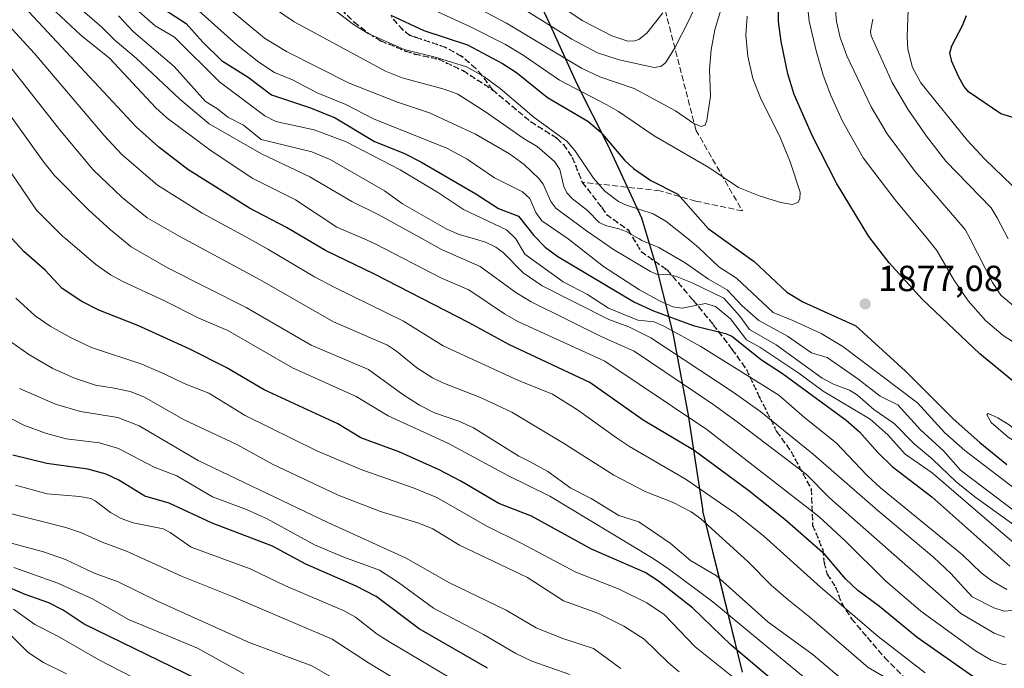
# Model space of a CAD drawing. Units: metres. Extents: x 661330 to 664330, y 4760406 to 4762786.
# Drawn here: x 662654 to 662926, y 4760711 to 4760890 of the extents above; entities that cross this region are included whole.
import ezdxf

# ---------------------------------------------------------------- set-up
doc = ezdxf.new("R2010")
doc.units = ezdxf.units.M
doc.header["$MEASUREMENT"] = 0
doc.linetypes.add('DGN Style 3', pattern=[2.307223, 1.648017, -0.659207])
doc.linetypes.add('DGN Style 5', pattern=[1.153612, 0.494405, -0.659207])
for name, color, linetype, lineweight in [('Comarca', 135, 'Continuous', 13), ('Comarca CxS', 21, 'Continuous', 0), ('Comunidad autónoma', 142, 'Continuous', 30), ('Comunidad Autónoma CxS', 142, 'Continuous', 0), ('Curva de nivel maestra', 30, 'Continuous', 30), ('Curva de nivel normal', 30, 'Continuous', 0), ('Espacio natural protegido', 121, 'Continuous', 13), ('Espacio natural protegido CxS', 121, 'Continuous', 0), ('Municipio', 91, 'Continuous', 13), ('Municipio CxS', 4, 'Continuous', 0), ('Pastizal CxS', 92, 'Continuous', 0), ('Provincia', 7, 'Continuous', 0), ('Provincia CxS', 1, 'Continuous', 0), ('Punto de cota en terreno', 7, 'Continuous', 0), ('Roquedo CxS', 135, 'Continuous', 0), ('Ruta', 7, 'DGN Style 5', 30), ('Rótulo de punto de cota en terreno', 7, 'Continuous', 0), ('Senda', 7, 'DGN Style 3', 0)]:
    doc.layers.add(name, color=color, linetype=linetype, lineweight=lineweight)
doc.styles.add('Style-Arial', font='txt')

# ---------------------------------------------------------------- blocks, each defined once
blk = doc.blocks.new('5PATER')
at = {"layer": 'Comarca CxS', "linetype": 'Continuous', "lineweight": 0}
h = blk.add_hatch(color=51, dxfattribs=at)
edge = h.paths.add_edge_path()
edge.add_ellipse((0, 0), major_axis=(-0.11, -0.111), ratio=0.999422, start_angle=0, end_angle=360)

msp = doc.modelspace()

# ---------------------------------------------------------------- linework, layer by layer
at = {"layer": 'Comarca', "color": 135, "linetype": 'Continuous', "lineweight": 13, "flags": 128}
for points in [[(662647.7441, 4761238.9639), (662655.247, 4761214.4459), (662663.194, 4761185.872), (662668.7749, 4761162.4671), (662679.618, 4761135.4649), (662690.313, 4761109.729), (662699.7989, 4761080.2911), (662705.3688, 4761063.6726), (662706.0651, 4761061.595), (662717.3111, 4761033.2029), (662729.9359, 4761013.9749), (662744.599, 4760986.271), (662760.2211, 4760962.138), (662770.7959, 4760944.0211), (662782.5221, 4760925.2869), (662792.0849, 4760906.8989), (662800.1101, 4760889.3759), (662808.0029, 4760872.2311), (662816.526, 4760855.3501), (662825.7339, 4760835.3051), (662829.8901, 4760821.5291), (662834.3679, 4760803.5679), (662838.6631, 4760781.0309), (662842.6399, 4760754.679)], [(662853.6339, 4760710.2799), (662842.6399, 4760754.679)]]:
    msp.add_lwpolyline(points, dxfattribs=at)
at = {"layer": 'Comarca CxS', "color": 21, "linetype": 'Continuous', "lineweight": 0, "flags": 128}
msp.add_lwpolyline([(662792.0849, 4760906.8989), (662800.1101, 4760889.3759), (662808.0029, 4760872.2311), (662816.526, 4760855.3501), (662825.7339, 4760835.3051), (662829.8901, 4760821.5291), (662834.3679, 4760803.5679), (662838.6631, 4760781.0309), (662842.6399, 4760754.679), (662853.6339, 4760710.2799)], dxfattribs=at)
at = {"layer": 'Comunidad autónoma', "color": 142, "linetype": 'Continuous', "lineweight": 30, "flags": 128}
for points in [[(662647.7441, 4761238.9639), (662655.247, 4761214.4459), (662663.194, 4761185.872), (662668.7749, 4761162.4671), (662679.618, 4761135.4649), (662690.313, 4761109.729), (662699.7989, 4761080.2911), (662705.3688, 4761063.6726), (662706.0651, 4761061.595), (662717.3111, 4761033.2029), (662729.9359, 4761013.9749), (662744.599, 4760986.271), (662760.2211, 4760962.138), (662770.7959, 4760944.0211), (662782.5221, 4760925.2869), (662792.0849, 4760906.8989), (662800.1101, 4760889.3759), (662808.0029, 4760872.2311), (662816.526, 4760855.3501), (662825.7339, 4760835.3051), (662829.8901, 4760821.5291), (662834.3679, 4760803.5679), (662838.6631, 4760781.0309), (662842.6399, 4760754.679)], [(662853.6339, 4760710.2799), (662842.6399, 4760754.679)]]:
    msp.add_lwpolyline(points, dxfattribs=at)
at = {"layer": 'Comunidad Autónoma CxS', "color": 142, "linetype": 'Continuous', "lineweight": 0, "flags": 128}
msp.add_lwpolyline([(662792.0849, 4760906.8989), (662800.1101, 4760889.3759), (662808.0029, 4760872.2311), (662816.526, 4760855.3501), (662825.7339, 4760835.3051), (662829.8901, 4760821.5291), (662834.3679, 4760803.5679), (662838.6631, 4760781.0309), (662842.6399, 4760754.679), (662853.6339, 4760710.2799)], dxfattribs=at)
at = {"layer": 'Curva de nivel maestra', "color": 30, "linetype": 'Continuous', "lineweight": 30, "flags": 128}
for points, elevation in [([(662922.57, 4760705.2301), (662901.74, 4760719.7901), (662891.36, 4760728.3101), (662885.33, 4760732.7201), (662882.01, 4760735.9701), (662876.41, 4760742.5101), (662865.25, 4760752.2901), (662855.39, 4760760.1801), (662840.26, 4760771.2401), (662826.2, 4760779.6501), (662811.56, 4760789.9601), (662789.4, 4760800.4101), (662778.28, 4760806.4101), (662752.26, 4760819.7801), (662738.75, 4760826.3301), (662727.95, 4760832.6801), (662717.8, 4760838.0201), (662700.83, 4760848.6501), (662692.79, 4760854.7501), (662686.54, 4760860.4101), (662655.72, 4760893.4201), (662651.83, 4760898.1201)], 1825), ([(662693.08, 4760893.5401), (662700.29, 4760888.8401), (662704.88, 4760883.6601), (662710.1, 4760878.6301), (662717.38, 4760874.0401), (662723.84, 4760869.2201), (662734.56, 4760865.5801), (662741.4, 4760862.8301), (662752.26, 4760856.3501), (662760.3, 4760853.1401), (662764.94, 4760850.7501), (662780.14, 4760841.9001), (662786.34, 4760837.9401), (662791.93, 4760835.7901), (662796.1, 4760830.5101), (662799.26, 4760827.2901), (662802.73, 4760824.7101), (662823.85, 4760812.1101), (662829.06, 4760809.7701), (662840.01, 4760805.6801), (662848.93, 4760803.4701), (662850.65, 4760802.7201), (662858.8, 4760796.2001), (662864.6, 4760792.4301), (662882.14, 4760779.6701), (662885.88, 4760776.4101), (662890.88, 4760770.7501), (662894.79, 4760766.8701), (662905.79, 4760758.5601), (662927.21, 4760739.4301)], 1850), ([(662928.23, 4760790.2301), (662918.99, 4760797.9201), (662903.2, 4760812.8401), (662893.98, 4760822.9701), (662888.42, 4760830.1801), (662879.52, 4760844.9101), (662872.93, 4760857.8101), (662867.85, 4760869.2601), (662866.06, 4760875.0201), (662864.21, 4760883.9201), (662863.56, 4760889.4101), (662863.55, 4760894.0401)], 1875), ([(662756.69, 4760891.1601), (662765.77, 4760886.9101), (662777.81, 4760882.9601), (662787.48, 4760877.8601), (662791.31, 4760875.3901), (662799.87, 4760868.5101), (662810.96, 4760861.9901), (662814.58, 4760858.9201), (662821.06, 4760851.2501), (662823.61, 4760848.8801), (662828.33, 4760845.6401), (662835.82, 4760841.8201), (662844.14, 4760832.4201), (662856.79, 4760823.3201), (662865.84, 4760814.8901), (662870.19, 4760812.1801), (662884.8, 4760805.6201), (662898.55, 4760793.1201), (662911.63, 4760780.0001), (662918.96, 4760773.4801), (662926.46, 4760767.4601)], 1875), ([(662929.01, 4760862.6401), (662924.77, 4760863.9901), (662915.83, 4760870.0601), (662914.56, 4760871.5601), (662913.1, 4760874.2101), (662911.3, 4760878.3701), (662910.74, 4760880.6801), (662911.23, 4760882.7201), (662914.24, 4760888.3201), (662915.31, 4760891.0201)], 1850), ([(662862.36, 4760707.6301), (662850.5, 4760717.7001), (662839.84, 4760727.9401), (662830.44, 4760735.2901), (662826.8, 4760737.6701), (662812.01, 4760744.1001), (662795.47, 4760753.2001), (662786.45, 4760756.6601), (662776.03, 4760762.8701), (662770.07, 4760765.9301), (662759.17, 4760770.7801), (662748.49, 4760774.8001), (662742.1, 4760778.5801), (662721.8, 4760787.9601), (662711.36, 4760794.1601), (662701.12, 4760799.2501), (662687.06, 4760805.6701), (662676.26, 4760809.9201), (662671.59, 4760812.2701), (662666.19, 4760815.8601), (662661.46, 4760820.9301), (662655.58, 4760826.0901), (662651.18, 4760830.8701)], 1800), ([(662783.31, 4760711.3001), (662764.54, 4760722.1301), (662752.66, 4760731.0901), (662747.21, 4760733.9001), (662733.3, 4760739.9701), (662724.1, 4760744.9201), (662707.51, 4760751.2401), (662695.64, 4760756.8001), (662688.93, 4760758.6901), (662681.8, 4760763.1101), (662678.32, 4760764.7201), (662673.2, 4760766.1301), (662661.99, 4760767.6701), (662652.55, 4760769.9801)], 1775), ([(662703.39, 4760708.3401), (662672.25, 4760723.4801), (662666.42, 4760727.3301), (662662.54, 4760729.2901), (662655.97, 4760731.6001), (662651.71, 4760733.4801)], 1750)]:
    msp.add_lwpolyline(points, dxfattribs=dict(at, elevation=elevation))
at = {"layer": 'Curva de nivel normal', "color": 30, "linetype": 'Continuous', "lineweight": 0, "flags": 128}
for points, elevation in [([(662850.96, 4760915.77), (662838.69, 4760889.52), (662834.92, 4760882.11), (662832.4, 4760877.97), (662831.11, 4760876.99), (662829.26, 4760876.76), (662819.62, 4760878.84), (662813.62, 4760880.76), (662806.57, 4760884.49), (662792.62, 4760893.28)], 1890), ([(662769.01, 4760899.28), (662788.54, 4760888.97), (662809.22, 4760876.54), (662814.31, 4760874.18), (662823.8, 4760870.9), (662835.18, 4760864.78), (662840.17, 4760861.28), (662842.21, 4760860.52), (662843.28, 4760860.83), (662843.75, 4760862.15), (662844.75, 4760868.81), (662844.47, 4760876.2), (662844.94, 4760881.57), (662846, 4760887.07), (662847.56, 4760892.33)], 1885), ([(662831.66, 4760891.82), (662827.23, 4760886.16), (662825.08, 4760884.44), (662823.91, 4760884.03), (662822, 4760883.98), (662817.6, 4760885.41), (662809.57, 4760889.54), (662794.79, 4760899.38)], 1895), ([(662926.24, 4760712.41), (662925.45, 4760712.34), (662922.14, 4760713.58), (662917.81, 4760716.09), (662902.69, 4760727.08), (662893.02, 4760735.39), (662882, 4760746.33), (662874.62, 4760753.06), (662843.82, 4760777.05), (662815.63, 4760795.88), (662791.74, 4760806.81), (662787.99, 4760808.92), (662778.23, 4760815.51), (662770.45, 4760818.77), (662752.36, 4760828.21), (662749.3703, 4760829.51), (662741.85, 4760832.78), (662730.45, 4760840.27), (662718.47, 4760846.24), (662706.86, 4760854.07), (662694.99, 4760862.83), (662691.98, 4760865.58), (662679.18, 4760879.27), (662671.32, 4760885.67), (662658.92, 4760897.29)], 1830), ([(662707.32, 4760897.01), (662721.88, 4760884.78), (662727.97, 4760881.11), (662745.21, 4760872.45), (662758.59, 4760867.19), (662767.38, 4760864.26), (662780.02, 4760858.35), (662789.43, 4760852.92), (662793.46, 4760850.02), (662797.53, 4760846.21), (662798.64, 4760844.61), (662800.77, 4760839.85), (662802.16, 4760838), (662810.62, 4760831.71), (662813.8255, 4760829.51), (662818.08, 4760826.59), (662828.24, 4760820.53), (662829.94, 4760819.85), (662833.56, 4760819.66), (662835.15, 4760819.24), (662839.73, 4760817.4), (662848.44, 4760813.23), (662852.87, 4760808.28), (662855.57, 4760804.58), (662862.91, 4760800.41), (662875.57, 4760791.16), (662878.64, 4760789.56), (662883.06, 4760787.85), (662885.26, 4760786.49), (662889.81, 4760782.55), (662895.42, 4760778.69), (662900.87, 4760773.14), (662905.94, 4760768.87), (662912.48, 4760762.68), (662917.63, 4760758.5), (662933.61, 4760747.03)], 1860), ([(662735.67, 4760896.82), (662746.4, 4760888.59), (662750.43, 4760886.08), (662760.43, 4760881.64), (662769.32, 4760879.46), (662777.58, 4760876.87), (662782.33, 4760874.27), (662786.84, 4760870.92), (662796.17, 4760862.92), (662805.17, 4760856.44), (662807.44, 4760853.87), (662812.52, 4760846.23), (662815.71, 4760842.66), (662819.4, 4760839.86), (662821.68, 4760838.82), (662828.99, 4760836.43), (662832.52, 4760834.43), (662838.5968, 4760829.51), (662841.45, 4760827.2), (662847.04, 4760821.83), (662851.98, 4760818.7), (662862.06, 4760809.23), (662867.46, 4760807.11), (662875.29, 4760803.47), (662881.22, 4760799.89), (662901.78, 4760784.41), (662909.38, 4760776.17), (662914.84, 4760771.25), (662930.73, 4760759.13)], 1870), ([(662940.08, 4760793.49), (662925.41, 4760802.9), (662920.54, 4760807.1), (662915.79, 4760812.45), (662911.85, 4760818.23), (662907.17, 4760826.34), (662904.5632, 4760829.51), (662895.69, 4760840.3), (662886.87, 4760851.89), (662881.17, 4760861.95), (662877.94, 4760869.05), (662875.86, 4760874.58), (662873.86, 4760881.3), (662872.01, 4760889.46), (662871.24, 4760896.51)], 1870), ([(662929.42, 4760810.09), (662924.8, 4760814.08), (662922.52, 4760817.57), (662916.2958, 4760829.51), (662914.93, 4760832.13), (662901.19, 4760848.05), (662893.42, 4760858.48), (662889.08, 4760865.89), (662882.38, 4760879.95), (662880.47, 4760884.97), (662879.5, 4760889.43), (662878.98, 4760895.71)], 1865), ([(662669.07, 4760894.72), (662677.13, 4760887.82), (662680.73, 4760884.17), (662686.58, 4760879.28), (662698.58, 4760867.99), (662706.67, 4760861.26), (662721.13, 4760852.99), (662734.44, 4760846.6), (662745.99, 4760839.82), (662753.23, 4760836.25), (662765.4826, 4760829.51), (662770.7, 4760826.64), (662781.37, 4760821.96), (662791.19, 4760814.76), (662795.4, 4760812.22), (662815.04, 4760802.49), (662823.73, 4760798.67), (662845.47, 4760784.03), (662852.1, 4760779.18), (662871.1, 4760764.73), (662877.6, 4760758.26), (662913.75, 4760726.41), (662922.89, 4760720.94), (662925.91, 4760719.84)], 1835), ([(662686.56, 4760892.78), (662691.77, 4760888.16), (662697.13, 4760885.08), (662709.5, 4760872.77), (662722.01, 4760863.45), (662725.07, 4760861.82), (662735.55, 4760859.52), (662744.37, 4760856.24), (662759.32, 4760848.52), (662769.81, 4760842.21), (662776.73, 4760837.62), (662788.55, 4760832.07), (662790.99, 4760829.77), (662791.1447, 4760829.51), (662793.62, 4760825.35), (662804.15, 4760817.68), (662810.87, 4760814.26), (662816.73, 4760810.43), (662824.79, 4760807.17), (662829.26, 4760806.66), (662832.14, 4760805.43), (662842.11, 4760799.88), (662863.64, 4760786.53), (662870.75, 4760780.3), (662879.39, 4760773.35), (662887.88, 4760764.47), (662891.61, 4760761.04), (662914.22, 4760742.56), (662919.33, 4760737.61), (662922.3, 4760735.41), (662926.42, 4760732.97)], 1845), ([(662702.98, 4760893.02), (662714.21, 4760883.02), (662720.36, 4760878.22), (662724.71, 4760875.32), (662729.61, 4760873.34), (662736.44, 4760869.76), (662744.29, 4760866.58), (662752.13, 4760862.5), (662772.1, 4760854.48), (662777.76, 4760851.5), (662785.3, 4760846.35), (662793.02, 4760842.5), (662795.01, 4760840.66), (662796.69, 4760836.76), (662798.34, 4760834.48), (662805.5447, 4760829.51), (662806.4, 4760828.92), (662815.33, 4760821.98), (662825.25, 4760815.48), (662830.73, 4760812.48), (662834.4, 4760810.87), (662836.94, 4760810.43), (662843.38, 4760811.77), (662846.14, 4760810.93), (662850.31, 4760807.55), (662854.71, 4760801.72), (662858.35, 4760799.69), (662869.16, 4760792.57), (662875.85, 4760787.63), (662888.76, 4760779.87), (662893.68, 4760775.6), (662898.44, 4760770.3), (662905.81, 4760765.11), (662919.63, 4760753.32), (662929.03, 4760745.28)], 1855), ([(662722.07, 4760894.73), (662730.07, 4760889.3), (662755.26, 4760875.74), (662759.83, 4760873.92), (662771.39, 4760870.79), (662775.22, 4760869.35), (662782.84, 4760864.54), (662793.16, 4760857.3), (662796.99, 4760854.99), (662801.82, 4760850.84), (662803.29, 4760848.6), (662804.41, 4760843.92), (662805.22, 4760842.26), (662806.78, 4760840.57), (662810.9, 4760837.35), (662814.07, 4760834.04), (662815.83, 4760833.18), (662819.54, 4760832.35), (662821.53, 4760831.58), (662825.1196, 4760829.51), (662825.9, 4760829.06), (662830.55, 4760827.14), (662837.81, 4760822.98), (662844.2, 4760818.48), (662849.36, 4760815.47), (662853.53, 4760811.1), (662858.09, 4760807.08), (662866.03, 4760802.8), (662872.63, 4760798.17), (662876.93, 4760796.85), (662885.41, 4760791.04), (662891.53, 4760786.24), (662896.44, 4760783.89), (662902.66, 4760776.96), (662908.94, 4760771.18), (662913.65, 4760765.84), (662931.8, 4760752.06)], 1865), ([(662765.42, 4760893.98), (662778.64, 4760887.91), (662788.35, 4760883.03), (662793.21, 4760880.16), (662803.15, 4760873.28), (662816.27, 4760866.43), (662819.45, 4760864.63), (662829.31, 4760857.88), (662844.32, 4760849.19), (662852.46, 4760843.71), (662858.51, 4760841.29), (662864.17, 4760839.54), (662867.28, 4760839.03), (662868.89, 4760839.6), (662869.41, 4760840.61), (662869.47, 4760842.41), (662866.72, 4760850.76), (662864.05, 4760857.31), (662858.54, 4760868.33), (662856.44, 4760873.66), (662855.08, 4760879.83), (662854.51, 4760885.66), (662854.88, 4760890.83)], 1880), ([(662930.38, 4760841.85), (662920.35, 4760851.53), (662915.49, 4760856.69), (662902.71, 4760872.46), (662900.45, 4760876.71), (662899.13, 4760881.8), (662898.94, 4760885.29), (662899.25, 4760892.62)], 1855), ([(662681.69, 4760890.92), (662685.79, 4760886.56), (662697.02, 4760877.02), (662705.62, 4760867.41), (662708.95, 4760865.32), (662711.79, 4760863.01), (662716.16, 4760860.82), (662720.95, 4760856.91), (662734.98, 4760853.47), (662740.03, 4760851.42), (662754.95, 4760842.75), (662759.91, 4760839.18), (662772.13, 4760832.18), (662775.51, 4760830.76), (662779.805, 4760829.51), (662782.76, 4760828.65), (662785.69, 4760827.29), (662787.67, 4760825.75), (662793.16, 4760820.15), (662798.42, 4760816.6), (662816.74, 4760807.3), (662822.3, 4760805.33), (662828.36, 4760802.27), (662851, 4760787.36), (662858.65, 4760781.89), (662873.06, 4760770.3), (662890.92, 4760754.71), (662906.3, 4760741.78), (662910.97, 4760737.44), (662916.83, 4760731.02), (662922.84, 4760727.95), (662925.69, 4760727.04), (662927.83, 4760727.2)], 1840), ([(662926.7754, 4760829.51), (662923.8, 4760835.31), (662922.09, 4760838.07), (662909.62, 4760850.98), (662904.32, 4760857.81), (662899.15, 4760865.27), (662894.8, 4760872.64), (662889.08, 4760885.41), (662888.83, 4760886.63), (662889.5, 4760890.05)], 1860), ([(662903.96, 4760710.04), (662890.96, 4760720.07), (662875.08, 4760733.68), (662859.36, 4760747.77), (662851.66, 4760753.97), (662838.12, 4760763.32), (662822.46, 4760772.39), (662818.93, 4760774.76), (662808.14, 4760782.48), (662801.22, 4760786.81), (662791.87, 4760790.54), (662771.12, 4760800.05), (662760.25, 4760806.93), (662741.3, 4760816.11), (662735.72, 4760819.13), (662722.83, 4760826.74), (662717.787, 4760829.51), (662704.77, 4760836.66), (662692.42, 4760844.33), (662682.64, 4760852.74), (662677.73, 4760858.03), (662658.59, 4760880.58), (662650.35, 4760889.45)], 1820), ([(662899.13, 4760705.21), (662888.2, 4760711.49), (662872.15, 4760725.41), (662866.17, 4760730.2), (662861.53, 4760734.17), (662855.04, 4760740.71), (662842.12, 4760752.45), (662839.5, 4760754.37), (662834.54, 4760756.99), (662826.81, 4760759.99), (662818.12, 4760764.5), (662804.3, 4760773.31), (662790.03, 4760781.86), (662781.59, 4760785.82), (662771.07, 4760789.89), (662768.19, 4760791.32), (662763.92, 4760794), (662758.26, 4760798.65), (662755.83, 4760800.24), (662740.9, 4760806.67), (662720.74, 4760818.27), (662699.8184, 4760829.51), (662699.26, 4760829.81), (662689.57, 4760835.37), (662682.68, 4760840.93), (662674.69, 4760848.57), (662665.39, 4760859.65), (662651.68, 4760877.16)], 1815), ([(662882.62, 4760706.9), (662873.07, 4760715.01), (662860.58, 4760724.06), (662846.42, 4760736.79), (662839.29, 4760740.98), (662833.67, 4760745.8), (662825.06, 4760751.62), (662819.57, 4760753.37), (662811.94, 4760758.08), (662806.29, 4760760.9), (662799.96, 4760765.46), (662795.28, 4760768.07), (662791.98, 4760769.75), (662779.49, 4760777.5), (662775.48, 4760779.31), (662768.78, 4760781.63), (662764.6, 4760783.79), (662760.04, 4760786.69), (662750.61, 4760793.58), (662734.77, 4760800.3), (662716.86, 4760810.64), (662695.41, 4760821.49), (662685.21, 4760827.35), (662682.5472, 4760829.51), (662679.49, 4760831.99), (662673.5, 4760837.45), (662664, 4760847.05), (662660.8, 4760850.99), (662645, 4760873.02)], 1810), ([(662881.08, 4760700.14), (662845.45, 4760729.58), (662832.83, 4760738.93), (662828.54, 4760741.81), (662800.56, 4760758.68), (662788.91, 4760764.38), (662772.42, 4760773.27), (662756, 4760780.8), (662747.18, 4760786.15), (662729.61, 4760794.07), (662711.8, 4760804.3), (662703.85, 4760807.75), (662694.35, 4760812.51), (662682.85, 4760817.77), (662679.49, 4760819.67), (662675.4, 4760822.51), (662667.151, 4760829.51), (662666.22, 4760830.3), (662659.12, 4760837.44), (662638.67, 4760867.37)], 1805), ([(662851.6, 4760708.4), (662840.54, 4760717.19), (662831.99, 4760726.14), (662827.26, 4760729.34), (662819.61, 4760733.11), (662807.69, 4760737.78), (662792.84, 4760745.7), (662783.19, 4760750.41), (662769.35, 4760758.37), (662763.13, 4760760.93), (662748.73, 4760765.93), (662736.33, 4760771.19), (662716.57, 4760780.9), (662706.54, 4760787.07), (662699.81, 4760789.69), (662694.28, 4760792.35), (662688.14, 4760795.01), (662674.29, 4760799.63), (662668.5, 4760802.37), (662662.88, 4760805.48), (662658.74, 4760808.37), (662653.36, 4760813.23)], 1795), ([(662836.13, 4760710.36), (662833.2, 4760712.77), (662829.85, 4760716.13), (662826.5, 4760719.33), (662820.88, 4760722.87), (662813.75, 4760726.45), (662804.3, 4760729.84), (662794.41, 4760736.35), (662775.68, 4760745.25), (662768.31, 4760749.74), (662764.47, 4760751.26), (662753.85, 4760754.44), (662742.19, 4760758.94), (662724.1, 4760767.53), (662714.31, 4760772.9), (662699.82, 4760779.71), (662688.66, 4760786.02), (662684.88, 4760787.55), (662680.45, 4760788.46), (662675.34, 4760789.25), (662669.61, 4760791.16), (662663.57, 4760793.83), (662657.03, 4760797.7), (662650.71, 4760802.13)], 1790), ([(662820.06, 4760711.23), (662812.52, 4760716.72), (662803.85, 4760719.6), (662796.78, 4760722.42), (662788.5, 4760727.33), (662772.84, 4760734.86), (662760.76, 4760741.74), (662739.38, 4760751.48), (662703.68, 4760768.54), (662687.38, 4760778.08), (662681.54, 4760780.36), (662671.19, 4760782.01), (662664.32, 4760783.99), (662654.45, 4760788.31)], 1785), ([(662806.04, 4760709.61), (662795.59, 4760713.31), (662791.12, 4760715.39), (662782.21, 4760720.57), (662768.49, 4760727.87), (662758.83, 4760734.94), (662753.61, 4760738.3), (662743.73, 4760741.91), (662735.72, 4760745.27), (662722.62, 4760752.42), (662716.97, 4760755.03), (662707.59, 4760758.52), (662697.8, 4760764.28), (662691.51, 4760766.67), (662681.69, 4760771.87), (662676.41, 4760773.4), (662667.31, 4760774.45), (662661.55, 4760776.08), (662655.64, 4760778.29), (662640.9, 4760785.81)], 1780), ([(662921.24, 4760781.45), (662920.9, 4760781.09), (662922.15, 4760779), (662926.83, 4760774.96), (662929.92, 4760773.04), (662934.93, 4760771.41), (662927.36, 4760778.13), (662923.93, 4760780.28), (662921.24, 4760781.45)], 1880), ([(662775.86, 4760707.07), (662756.6, 4760718.38), (662752.95, 4760720.75), (662746.99, 4760725.41), (662743.87, 4760727.09), (662727.67, 4760734), (662717.92, 4760738.74), (662701.68, 4760744.65), (662695.89, 4760748.72), (662694.02, 4760749.68), (662685.77, 4760751.33), (662682.46, 4760752.52), (662679.5, 4760754.2), (662675.3, 4760757.45), (662674.08, 4760758.02), (662671.08, 4760758.6), (662662.04, 4760759.3), (662653.27, 4760761.7)], 1770), ([(662771.75, 4760699.98), (662750.61, 4760712.81), (662740.54, 4760719.3), (662712.78, 4760731.21), (662699.07, 4760736.66), (662683.9, 4760743.52), (662677.2, 4760746.02), (662671.51, 4760748.59), (662667.16, 4760750.03), (662648.55, 4760754.79)], 1765), ([(662754.27, 4760700.87), (662734.98, 4760711.99), (662717.69, 4760718.43), (662692.43, 4760729.75), (662681.58, 4760735.11), (662674.78, 4760737.6), (662667.05, 4760741.24), (662661.02, 4760743.39), (662649.01, 4760746.6)], 1760), ([(662716.22, 4760709.8), (662703.5, 4760716.83), (662684.41, 4760724.78), (662674.67, 4760730.3), (662664.99, 4760734.78), (662652.81, 4760739.07)], 1755), ([(662707.66, 4760697.48), (662676.26, 4760713.62), (662664.95, 4760720.16), (662658.67, 4760723.35), (662652.8, 4760727.57)], 1745), ([(662667.32, 4760709.8), (662660.99, 4760712.91), (662656.78, 4760715.67), (662651.76, 4760720.72)], 1740)]:
    msp.add_lwpolyline(points, dxfattribs=dict(at, elevation=elevation))
at = {"layer": 'Espacio natural protegido', "color": 121, "linetype": 'Continuous', "lineweight": 13, "flags": 128}
for points in [[(662647.7441, 4761238.9639), (662655.247, 4761214.4459), (662663.194, 4761185.872), (662668.7749, 4761162.4671), (662679.618, 4761135.4649), (662690.313, 4761109.729), (662699.7989, 4761080.2911), (662705.3688, 4761063.6726), (662706.0651, 4761061.595), (662717.3111, 4761033.2029), (662729.9359, 4761013.9749), (662744.599, 4760986.271), (662760.2211, 4760962.138), (662770.7959, 4760944.0211), (662782.5221, 4760925.2869), (662792.0849, 4760906.8989), (662800.1101, 4760889.3759), (662808.0029, 4760872.2311), (662816.526, 4760855.3501), (662825.7339, 4760835.3051), (662829.8901, 4760821.5291), (662834.3679, 4760803.5679), (662838.6631, 4760781.0309), (662842.6399, 4760754.679)], [(662647.7441, 4761238.9639), (662655.247, 4761214.4459), (662663.194, 4761185.872), (662668.7749, 4761162.4671), (662679.618, 4761135.4649), (662690.313, 4761109.729), (662699.7989, 4761080.2911), (662705.3688, 4761063.6726), (662706.0651, 4761061.595), (662717.3111, 4761033.2029), (662729.9359, 4761013.9749), (662744.599, 4760986.271), (662760.2211, 4760962.138), (662770.7959, 4760944.0211), (662782.5221, 4760925.2869), (662792.0849, 4760906.8989), (662800.1101, 4760889.3759), (662808.0029, 4760872.2311), (662816.526, 4760855.3501), (662825.7339, 4760835.3051), (662829.8901, 4760821.5291), (662834.3679, 4760803.5679), (662838.6631, 4760781.0309), (662842.6399, 4760754.679)], [(662842.6399, 4760754.679), (662847.3915, 4760735.4524), (662853.6339, 4760710.2799)], [(662842.6399, 4760754.679), (662847.3915, 4760735.4524), (662853.6339, 4760710.2799)]]:
    msp.add_lwpolyline(points, dxfattribs=at)
at = {"layer": 'Espacio natural protegido CxS', "color": 121, "linetype": 'Continuous', "lineweight": 0, "flags": 128}
msp.add_lwpolyline([(662792.0849, 4760906.8989), (662800.1101, 4760889.3759), (662808.0029, 4760872.2311), (662816.526, 4760855.3501), (662825.7339, 4760835.3051), (662829.8901, 4760821.5291), (662834.3679, 4760803.5679), (662838.6631, 4760781.0309), (662842.6399, 4760754.679), (662847.3915, 4760735.4524), (662853.6339, 4760710.2799)], dxfattribs=at)
msp.add_lwpolyline([(662792.0849, 4760906.8989), (662800.1101, 4760889.3759), (662808.0029, 4760872.2311), (662816.526, 4760855.3501), (662825.7339, 4760835.3051), (662829.8901, 4760821.5291), (662834.3679, 4760803.5679), (662838.6631, 4760781.0309), (662842.6399, 4760754.679), (662847.3915, 4760735.4524), (662853.6339, 4760710.2799)], dxfattribs=at)
at = {"layer": 'Municipio', "color": 91, "linetype": 'Continuous', "lineweight": 13, "flags": 128}
for points in [[(662647.7441, 4761238.9639), (662655.247, 4761214.4459), (662663.194, 4761185.872), (662668.7749, 4761162.4671), (662679.618, 4761135.4649), (662690.313, 4761109.729), (662699.7989, 4761080.2911), (662705.3688, 4761063.6726), (662706.0651, 4761061.595), (662717.3111, 4761033.2029), (662729.9359, 4761013.9749), (662744.599, 4760986.271), (662760.2211, 4760962.138), (662770.7959, 4760944.0211), (662782.5221, 4760925.2869), (662792.0849, 4760906.8989), (662800.1101, 4760889.3759), (662808.0029, 4760872.2311), (662816.526, 4760855.3501), (662825.7339, 4760835.3051), (662829.8901, 4760821.5291), (662834.3679, 4760803.5679), (662838.6631, 4760781.0309), (662842.6399, 4760754.679)], [(662853.6339, 4760710.2799), (662842.6399, 4760754.679)]]:
    msp.add_lwpolyline(points, dxfattribs=at)
at = {"layer": 'Municipio CxS', "color": 4, "linetype": 'Continuous', "lineweight": 0, "flags": 128}
msp.add_lwpolyline([(662792.0849, 4760906.8989), (662800.1101, 4760889.3759), (662808.0029, 4760872.2311), (662816.526, 4760855.3501), (662825.7339, 4760835.3051), (662829.8901, 4760821.5291), (662834.3679, 4760803.5679), (662838.6631, 4760781.0309), (662842.6399, 4760754.679), (662853.6339, 4760710.2799)], dxfattribs=at)
at = {"layer": 'Pastizal CxS', "color": 92, "linetype": 'Continuous', "lineweight": 0}
for points in [[(662653.8467, 4761135.3075, 1908.8912), (662668.1544, 4761125.6205, 1904.6221), (662685.4795, 4761121.3735, 1899.0462), (662685.4809, 4761121.3699, 1899.0471), (662690.3207, 4761109.7095, 1900.6159), (662699.8102, 4761080.2799, 1908.0222), (662706.0799, 4761061.5799, 1913.174), (662717.3193, 4761033.1901, 1912.5429), (662729.9489, 4761013.9601, 1914.5045), (662744.6081, 4760986.2603, 1917.3727), (662760.2375, 4760962.1205, 1918.7527), (662770.8071, 4760944.0105, 1908.203), (662782.5365, 4760925.2705, 1908.2411), (662792.0963, 4760906.8807, 1900.5), (662800.1257, 4760889.3609, 1891.9362), (662808.0153, 4760872.2109, 1882.7621), (662816.5349, 4760855.3309, 1874.9241), (662825.7446, 4760835.2911, 1869.8195), (662829.9044, 4760821.5111, 1862.7169), (662834.3839, 4760803.5515, 1847.2373), (662838.6735, 4760781.0115, 1831.2132), (662842.6531, 4760754.6617, 1817.1365), (662847.4028, 4760735.4319, 1810.2941), (662853.6423, 4760710.2621, 1797.9174)], [(662685.4795, 4761121.3735, 1899.0462), (662685.4809, 4761121.3699, 1899.0471), (662690.3207, 4761109.7095, 1900.6159), (662699.8102, 4761080.2799, 1908.0222), (662706.0799, 4761061.5799, 1913.174), (662717.3193, 4761033.1901, 1912.5429), (662729.9489, 4761013.9601, 1914.5045), (662744.6081, 4760986.2603, 1917.3727), (662760.2375, 4760962.1205, 1918.7527), (662770.8071, 4760944.0105, 1908.203), (662782.5365, 4760925.2705, 1908.2411), (662792.0963, 4760906.8807, 1900.5), (662800.1257, 4760889.3609, 1891.9362), (662808.0153, 4760872.2109, 1882.7621), (662816.5349, 4760855.3309, 1874.9241), (662825.7446, 4760835.2911, 1869.8195), (662829.9044, 4760821.5111, 1862.7169), (662834.3839, 4760803.5515, 1847.2373), (662838.6735, 4760781.0115, 1831.2132), (662842.6531, 4760754.6617, 1817.1365), (662847.4028, 4760735.4319, 1810.2941), (662853.6423, 4760710.2621, 1797.9174)]]:
    msp.add_polyline3d(points, dxfattribs=at)
at = {"layer": 'Provincia', "color": 7, "linetype": 'Continuous', "lineweight": 0, "flags": 128}
for points in [[(662647.7441, 4761238.9639), (662655.247, 4761214.4459), (662663.194, 4761185.872), (662668.7749, 4761162.4671), (662679.618, 4761135.4649), (662690.313, 4761109.729), (662699.7989, 4761080.2911), (662705.3688, 4761063.6726), (662706.0651, 4761061.595), (662717.3111, 4761033.2029), (662729.9359, 4761013.9749), (662744.599, 4760986.271), (662760.2211, 4760962.138), (662770.7959, 4760944.0211), (662782.5221, 4760925.2869), (662792.0849, 4760906.8989), (662800.1101, 4760889.3759), (662808.0029, 4760872.2311), (662816.526, 4760855.3501), (662825.7339, 4760835.3051), (662829.8901, 4760821.5291), (662834.3679, 4760803.5679), (662838.6631, 4760781.0309), (662842.6399, 4760754.679)], [(662853.6339, 4760710.2799), (662842.6399, 4760754.679)]]:
    msp.add_lwpolyline(points, dxfattribs=at)
at = {"layer": 'Provincia CxS', "color": 1, "linetype": 'Continuous', "lineweight": 0, "flags": 128}
msp.add_lwpolyline([(662792.0849, 4760906.8989), (662800.1101, 4760889.3759), (662808.0029, 4760872.2311), (662816.526, 4760855.3501), (662825.7339, 4760835.3051), (662829.8901, 4760821.5291), (662834.3679, 4760803.5679), (662838.6631, 4760781.0309), (662842.6399, 4760754.679), (662853.6339, 4760710.2799)], dxfattribs=at)
at = {"layer": 'Roquedo CxS', "color": 135, "linetype": 'Continuous', "lineweight": 0}
for points in [[(662685.4795, 4761121.3735, 1899.0462), (662685.4809, 4761121.3699, 1899.0471), (662690.3207, 4761109.7095, 1900.6159), (662699.8102, 4761080.2799, 1908.0222), (662706.0799, 4761061.5799, 1913.174), (662717.3193, 4761033.1901, 1912.5429), (662729.9489, 4761013.9601, 1914.5045), (662744.6081, 4760986.2603, 1917.3727), (662760.2375, 4760962.1205, 1918.7527), (662770.8071, 4760944.0105, 1908.203), (662782.5365, 4760925.2705, 1908.2411), (662792.0963, 4760906.8807, 1900.5), (662800.1257, 4760889.3609, 1891.9362), (662808.0153, 4760872.2109, 1882.7621), (662816.5349, 4760855.3309, 1874.9241), (662825.7446, 4760835.2911, 1869.8195), (662829.9044, 4760821.5111, 1862.7169), (662834.3839, 4760803.5515, 1847.2373), (662838.6735, 4760781.0115, 1831.2132), (662842.6531, 4760754.6617, 1817.1365), (662847.4028, 4760735.4319, 1810.2941), (662853.6423, 4760710.2621, 1797.9174)], [(662853.6423, 4760710.2621, 1797.9174), (662847.4028, 4760735.4319, 1810.2941), (662842.6531, 4760754.6617, 1817.1365), (662838.6735, 4760781.0115, 1831.2132), (662834.3839, 4760803.5515, 1847.2373), (662829.9044, 4760821.5111, 1862.7169), (662825.7446, 4760835.2911, 1869.8195), (662816.5349, 4760855.3309, 1874.9241), (662808.0153, 4760872.2109, 1882.7621), (662800.1257, 4760889.3609, 1891.9362), (662792.0963, 4760906.8807, 1900.5)]]:
    msp.add_polyline3d(points, dxfattribs=at)
at = {"layer": 'Ruta', "color": 7, "linetype": 'DGN Style 5', "lineweight": 30}
for points in [[(662743.0401, 4760892.6901, 1871.9566), (662746.6501, 4760889.2401, 1871.5288), (662750.5801, 4760886.1301, 1871.1549), (662753.9501, 4760884.0901, 1870.989), (662760.7901, 4760881.2601, 1871.0079), (662763.3101, 4760880.4401, 1870.9862), (662769.8201, 4760879.0401, 1871.0163), (662776.6101, 4760875.8601, 1870.4271), (662784.7301, 4760870.6101, 1869.9931), (662781.8301, 4760874.6001, 1871.4537), (662780.1401, 4760876.4801, 1872.1583), (662776.2201, 4760879.8001, 1873.2691), (662771.8201, 4760882.2201, 1873.8738), (662763.6401, 4760885.0001, 1874.2757), (662761.9801, 4760885.5201, 1874.223), (662760.0301, 4760887.0701, 1874.7109), (662756.8701, 4760890.6601, 1876.0184)], [(662784.7301, 4760870.6101, 1869.9931), (662795.2301, 4760861.8301, 1870.3387), (662802.4901, 4760857.2701, 1870.4542), (662804.2701, 4760855.5401, 1870.262), (662806.7201, 4760851.9701, 1869.8537), (662809.4601, 4760845.1201, 1869.1316), (662814.8301, 4760838.1801, 1868.558), (662816.1001, 4760836.2701, 1867.8609), (662822.1001, 4760832.0301, 1866.6678), (662825.6601, 4760826.0901, 1864.101), (662832.8345, 4760821.0003, 1862.6732), (662839.9783, 4760812.6659, 1857.8925), (662845.5345, 4760805.9191, 1853.5484), (662850.6939, 4760799.1723, 1850.8429), (662854.6627, 4760793.6159, 1847.6713), (662858.2345, 4760786.0753, 1843.703), (662862.9971, 4760776.5503, 1839.9852), (662866.9659, 4760770.9941, 1838.4209), (662872.5221, 4760760.6753, 1834.8165), (662872.9189, 4760750.7533, 1829.1824), (662875.6971, 4760744.0065, 1826.7637), (662876.0939, 4760740.4347, 1825.2483), (662876.8877, 4760737.2595, 1824.1053), (662879.2689, 4760733.6877, 1823.4623), (662880.8565, 4760729.3221, 1821.8779), (662883.6347, 4760724.9565, 1820.7769), (662888.0003, 4760719.7971, 1820.1122), (662892.7627, 4760714.2409, 1819.3659), (662899.5097, 4760707.4939, 1818.044)]]:
    msp.add_polyline3d(points, dxfattribs=at)
at = {"layer": 'Senda', "color": 7, "linetype": 'DGN Style 3', "lineweight": 0}
for points in [[(662660.4383, 4761118.5779, 1910.4966), (662668.1217, 4761109.3651, 1909.9), (662670.3409, 4761101.2121, 1909.7398), (662676.4379, 4761091.6111, 1910.3288), (662689.7431, 4761075.1375, 1911.6173), (662697.8025, 4761058.3283, 1912.6249), (662709.8373, 4761039.7023, 1913.2242), (662718.9973, 4761029.4529, 1912.1976), (662756.9367, 4760974.9855, 1921.8994), (662790.3869, 4760946.7239, 1915.5578), (662795.2933, 4760924.2729, 1912.2127), (662828.2933, 4760908.1011, 1903.4083), (662840.7719, 4760859.5069, 1884.4017), (662853.5709, 4760837.2437, 1879.8076), (662840.7039, 4760839.9393, 1876.7103), (662830.8407, 4760842.7969, 1874.8595), (662809.4601, 4760845.1201, 1869.1316)], [(662743.0401, 4760892.6901, 1871.9566), (662746.6501, 4760889.2401, 1871.5288), (662750.5801, 4760886.1301, 1871.1549), (662753.9501, 4760884.0901, 1870.989), (662760.7901, 4760881.2601, 1871.0079), (662763.3101, 4760880.4401, 1870.9862), (662769.8201, 4760879.0401, 1871.0163), (662776.6101, 4760875.8601, 1870.4271), (662784.7301, 4760870.6101, 1869.9931)], [(662784.7301, 4760870.6101, 1869.9931), (662781.8301, 4760874.6001, 1871.4537), (662780.1401, 4760876.4801, 1872.1583), (662776.2201, 4760879.8001, 1873.2691), (662771.8201, 4760882.2201, 1873.8738), (662763.6401, 4760885.0001, 1874.2757), (662761.9801, 4760885.5201, 1874.223), (662760.0301, 4760887.0701, 1874.7109), (662756.8701, 4760890.6601, 1876.0184)], [(662784.7301, 4760870.6101, 1869.9931), (662795.2301, 4760861.8301, 1870.3387), (662802.4901, 4760857.2701, 1870.4542), (662804.2701, 4760855.5401, 1870.262), (662806.7201, 4760851.9701, 1869.8537), (662809.4601, 4760845.1201, 1869.1316), (662814.8301, 4760838.1801, 1868.558), (662816.1001, 4760836.2701, 1867.8609), (662822.1001, 4760832.0301, 1866.6678), (662825.6601, 4760826.0901, 1864.101), (662832.8345, 4760821.0003, 1862.6732), (662839.9783, 4760812.6659, 1857.8925), (662845.5345, 4760805.9191, 1853.5484), (662850.6939, 4760799.1723, 1850.8429), (662854.6627, 4760793.6159, 1847.6713), (662858.2345, 4760786.0753, 1843.703), (662862.9971, 4760776.5503, 1839.9852), (662866.9659, 4760770.9941, 1838.4209), (662872.5221, 4760760.6753, 1834.8165), (662872.9189, 4760750.7533, 1829.1824), (662875.6971, 4760744.0065, 1826.7637), (662876.0939, 4760740.4347, 1825.2483), (662876.8877, 4760737.2595, 1824.1053), (662879.2689, 4760733.6877, 1823.4623), (662880.8565, 4760729.3221, 1821.8779), (662883.6347, 4760724.9565, 1820.7769), (662888.0003, 4760719.7971, 1820.1122), (662892.7627, 4760714.2409, 1819.3659), (662899.5097, 4760707.4939, 1818.044)]]:
    msp.add_polyline3d(points, dxfattribs=at)

# ---------------------------------------------------------------- block references
at = {"layer": 'Punto de cota en terreno', "color": 7, "linetype": 'Continuous', "lineweight": 0, "xscale": 10, "yscale": 10, "zscale": 10}
msp.add_blockref('5PATER', (662887.41, 4760811.63, 1877.08), dxfattribs=at)

# ---------------------------------------------------------------- texts
at = {"layer": 'Rótulo de punto de cota en terreno', "color": 7, "linetype": 'Continuous', "lineweight": 0, "style": 'Style-Arial'}
msp.add_text('1877,08', height=7, dxfattribs=at).set_placement((662890.9378, 4760815.1578))

doc.saveas('drawing.dxf')
